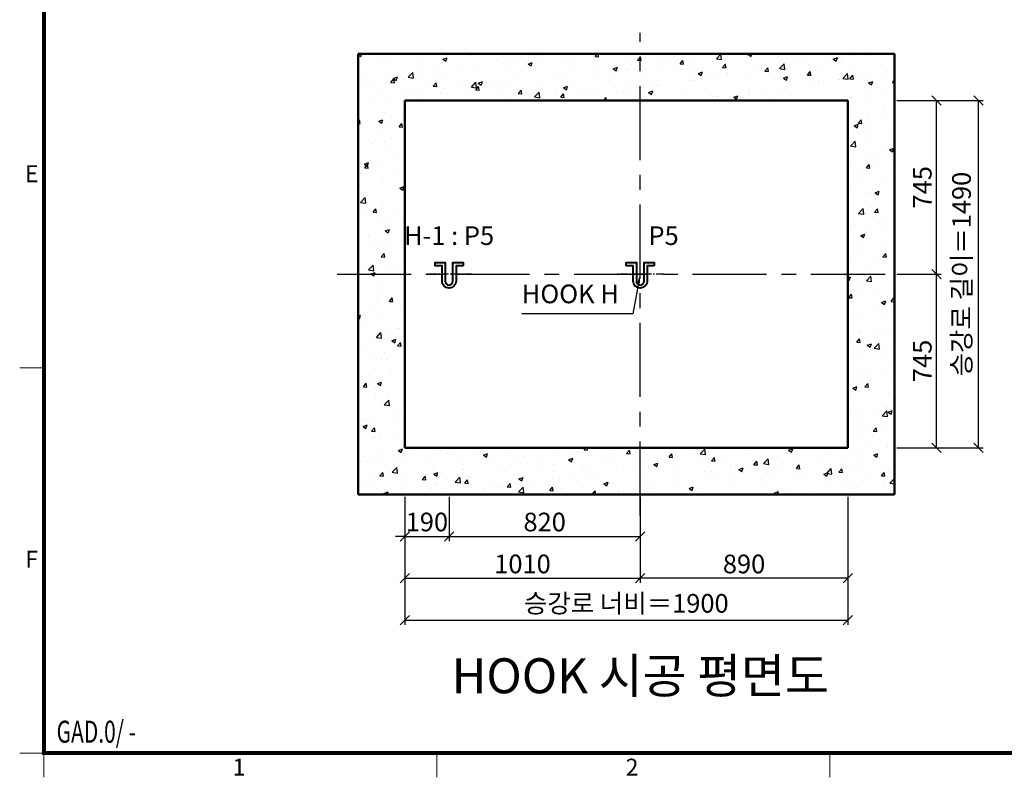
# Model space of a CAD drawing. Units: millimetres. Extents: x 14807 to 44507, y -136 to 10776.
# Drawn here: x 15000 to 19222, y 0 to 3250 of the extents above; entities that cross this region are included whole.
import ezdxf
from ezdxf.enums import TextEntityAlignment as Align

# ---------------------------------------------------------------- set-up
doc = ezdxf.new("R2010")
doc.units = ezdxf.units.MM
doc.linetypes.add('CENTER', pattern=[50.8, 31.75, -6.35, 6.35, -6.35])
for name, color, linetype, lineweight in [('CNTLINE', 1, 'CENTER', 25), ('DIM', 4, 'Continuous', 18), ('FRAME', 7, 'Continuous', 20), ('HOISTWAY', 7, 'Continuous', 50), ('OUTLINE2', 2, 'Continuous', 40), ('TEXT', 7, 'Continuous', 20)]:
    doc.layers.add(name, color=color, linetype=linetype, lineweight=lineweight)
doc.layers.add('HATCHING', color=7, linetype='Continuous')
doc.styles.add('RiGAD_tkEK', font='malgun.ttf')
doc.styles.add('RiGAD_tkEK_ENG', font='arial.ttf')
doc.styles.get("Standard").update_dxf_attribs({"font": 'malgun.ttf', "width": 0.7, "height": 82})
doc.styles.add('Standard1', font='malgun.ttf', dxfattribs={"height": 82})
doc.styles.add('Standard2', font='malgun.ttf', dxfattribs={"width": 0.6, "height": 82})
doc.styles.add('Standard3', font='malgun.ttf', dxfattribs={"height": 93})
doc.styles.add('thyssen', font='malgun.ttf', dxfattribs={"width": 0.7, "height": 130})
doc.dimstyles.new('RiGAD_tkEK', dxfattribs={"dimtxt": 80, "dimasz": 40, "dimexe": 20, "dimexo": 10, "dimgap": 20, "dimtad": 1, "dimdec": 1, "dimdsep": 46, "dimtxsty": 'RiGAD_tkEK', "dimblk": 'OBLIQUE', "dimcen": 0.09, "dimclrd": 4, "dimclre": 4, "dimclrt": 4, "dimadec": 0, "dimazin": 0, "dimtfac": 1, "dimtdec": 4, "dimtmove": 0, "dimatfit": 3, "dimfxl": 1, "dimtolj": 1, "dimtzin": 0, "dimarcsym": 0})

# ---------------------------------------------------------------- blocks, each defined once
blk = doc.blocks.new('TEMPLATE_KR_KR_2-35')
at = {"layer": 'FRAME'}
for p, q in [((0, 1757.2), (103.7, 1757.2)), ((0, 103.7), (103.7, 103.7)), ((0, 103.7), (103.7, 103.7)), ((0, 103.7), (103.7, 103.7)), ((103.7, 103.7), (103.7, 0)), ((1788.8, 0), (1788.8, 103.7)), ((3474, 103.7), (3474, 0))]:
    blk.add_line(p, q, dxfattribs=at)
at = {"layer": 'FRAME', "const_width": 17.3}
blk.add_lwpolyline([(14243.5, 103.7), (103.7, 103.7), (103.7, 10509.2), (14243.5, 10509.2)], close=True, dxfattribs=at)
at = {"layer": 'FRAME'}
blk.add_point((103.7, 1757.2), dxfattribs=at)
blk.add_point((103.7, 1757.2), dxfattribs=at)
blk.add_point((103.7, 1757.2), dxfattribs=at)
at = {"layer": 'FRAME', "style": 'thyssen'}
for s, p in [('E', (51.3, 2589.1)), ('F', (51.3, 935.7)), ('1', (940.8, 43.7)), ('2', (2625.9, 43.7))]:
    blk.add_text(s, height=72.5, dxfattribs=at).set_placement(p, align=Align.MIDDLE_CENTER)
at = {"layer": 'TEXT', "color": 0, "width": 0.7}
for tag, height, p in [('A_INFO', 140, (12695.1, 10390.7)), ('P1', 82, (11212.2, 3944.4)), ('P2', 82, (11484.2, 3944.4)), ('P3', 82, (11760.1, 3944.4)), ('P4', 82, (12036.7, 3944.4)), ('P5', 82, (12315.2, 3944.4)), ('P6', 82, (12592.2, 3944.4)), ('P7', 82, (12864.3, 3944.4)), ('P8', 82, (13137.5, 3944.4)), ('P9', 82, (13410.2, 3944.4))]:
    blk.add_attdef(tag, text='', height=height, dxfattribs=at).set_placement(p, align=Align.MIDDLE_CENTER)
at = {"layer": 'TEXT', "color": 0, "style": 'Standard3'}
for tag, p in [('A_TYPE', (11117.7, 10104)), ('A_LOAD', (11116.7, 9868.1)), ('A_SPEED', (11117.7, 9649)), ('A_TSF', (11118.6, 9402.6)), ('A_CAR', (11116.5, 9171.9)), ('A_DOOR', (11117.4, 8921.1))]:
    blk.add_attdef(tag, p, '', height=93, dxfattribs=at)
at = {"layer": 'TEXT'}
for tag, height, style, p in [('TOTAL_TYPE', 93, 'Standard3', (13236.1, 10124.8)), ('T_STOPS', 93, 'Standard3', (13199.9, 9428.6)), ('DRAWING_NAME', 82, 'Standard1', (11426.2, 1553.9)), ('VERSION', 82, 'Standard1', (13430.3, 1467.2))]:
    blk.add_attdef(tag, text='', height=height, dxfattribs=dict(at, style=style)).set_placement(p, align=Align.MIDDLE_CENTER)
at = {"layer": 'TEXT', "color": 0, "style": 'Standard3'}
blk.add_attdef('A_PERSONS', text='', height=93, dxfattribs=at).set_placement((11629.1, 9869.1), align=Align.CENTER)
at = {"layer": 'TEXT', "style": 'Standard3'}
for tag, p in [('Q_VAR', (13047, 9903.2)), ('P_VAR', (13718.9, 9902.4)), ('V_VAR', (13110.6, 9667.9))]:
    blk.add_attdef(tag, text='', height=93, dxfattribs=at).set_placement(p, align=Align.MIDDLE_RIGHT)
at = {"layer": 'TEXT', "style": 'Standard2', "width": 0.7}
for tag, p in [('CAR_W_D_H', (13201.7, 9118.5)), ('DOOR_W_H', (13183.4, 8869.1))]:
    blk.add_attdef(tag, text='', height=93, dxfattribs=at).set_placement(p, align=Align.BOTTOM_CENTER)
blk.add_attdef('EL_NO', (13121.4, 8431.5), '', height=90, dxfattribs=at)
at = {"layer": 'TEXT', "width": 0.7}
for tag, height, style, p in [('TM_T', 90, 'Standard2', (13228.9, 8229.3)), ('MAIN_ROPE', 90, 'Standard2', (13242.3, 7989.2)), ('SG', 90, 'Standard2', (13223.8, 7741.5)), ('GM', 90, 'Standard2', (13220.5, 7507.3)), ('CAR_RAIL', 90, 'Standard2', (13222.1, 7275.4)), ('CWT_RAIL', 90, 'Standard2', (13217.3, 7036.4)), ('TOTW', 90, 'Standard2', (13194.9, 6790.9)), ('OB', 90, 'Standard2', (13195.6, 6534.1)), ('SCWT', 90, 'Standard2', (13236.4, 6298.1)), ('DOOR_OPEN_FULL', 82, 'thyssen', (12945.1, 5584.3)), ('TM_RP', 93, 'Standard2', (13195.3, 5339.7))]:
    blk.add_attdef(tag, text='', height=height, dxfattribs=dict(at, style=style)).set_placement(p, align=Align.MIDDLE_CENTER)
at = {"layer": 'TEXT', "style": 'Standard2', "width": 0.7}
blk.add_attdef('TOTW_ANNO', text='', height=45, dxfattribs=at).set_placement((12668.9, 6697.5), align=Align.MIDDLE_LEFT)
at = {"layer": 'TEXT', "width": 0.7}
for tag, p in [('CAR_SYSTEM', (13004.9, 6084.8)), ('EM_DRIVE', (13599.3, 6084.9))]:
    blk.add_attdef(tag, p, '', height=82, dxfattribs=at)
at = {"layer": 'TEXT', "style": 'Standard2', "width": 0.7}
blk.add_attdef('A_CABLE', text='', height=93, dxfattribs=at).set_placement((13263.6, 5099.8), align=Align.MIDDLE)
at = {"layer": 'TEXT', "color": 0, "width": 0.7}
for tag, p in [('FX', (13711.6, 3868.9)), ('FY', (14060.3, 3877.7))]:
    blk.add_attdef(tag, text='', height=82, dxfattribs=at).set_placement(p, align=Align.BOTTOM_CENTER)
at = {"layer": 'TEXT', "style": 'Standard1'}
for tag, p in [('PROJECT_NO', (11857.1, 2989.2)), ('BUILDING_NAME', (12005.2, 2808.2)), ('UNIT_NO', (11650.1, 2625.2)), ('REMARK2', (11295.7, 1966)), ('REMARK1', (11295.5, 1785.6))]:
    blk.add_attdef(tag, p, '', height=82, dxfattribs=at)
at = {"layer": 'TEXT'}
for tag, height, style, p in [('TKEK', 110, 'RiGAD_tkEK_ENG', (11791.4, 1191.4)), ('TP', 82, 'Standard1', (14001.1, 1099.1)), ('P', 82, 'Standard1', (13880.9, 1098))]:
    blk.add_attdef(tag, text='', height=height, dxfattribs=dict(at, style=style)).set_placement(p, align=Align.MIDDLE_LEFT)
at = {"layer": 'TEXT', "color": 0, "style": 'Standard1'}
blk.add_attdef('REF_NO', text='', height=82, dxfattribs=at).set_placement((13645, 774), align=Align.MIDDLE_CENTER)
at = {"layer": 'TEXT', "width": 0.7}
blk.add_attdef('CDATE', text='', height=82, dxfattribs=at).set_placement((12720.8, 738.2), align=Align.MIDDLE)
at = {"layer": 'TEXT'}
blk.add_attdef('STANDARDIZED', text='', height=82, dxfattribs=at).set_placement((11426.2, 374.9), align=Align.MIDDLE_CENTER)
at = {"layer": 'TEXT', "lineweight": -3, "style": 'thyssen', "width": 0.7}
blk.add_attdef('DWG_NO', text='', height=130, dxfattribs=at).set_placement((13643.5, 316.9), align=Align.MIDDLE_CENTER)
at = {"layer": 'TEXT', "color": 0, "style": 'thyssen', "width": 0.7}
blk.add_attdef('TVEM', text='', height=94.3, dxfattribs=at).set_placement((158.2, 119.1), align=Align.BOTTOM_LEFT)
blk = doc.blocks.new('_Oblique')
at = {"color": 0, "linetype": 'ByBlock', "lineweight": -2}
blk.add_line((-0.5, -0.5), (0.5, 0.5), dxfattribs=at)
blk = doc.blocks.new('*D62')
at = {"layer": 'DEFPOINTS', "color": 0, "transparency": 16777216}
for p in [(16651.2, 1213.8), (18551.2, 1213.8), (18551.2, 673.8)]:
    blk.add_point(p, dxfattribs=at)
at = {"layer": 'DIM', "color": 4, "lineweight": -2, "transparency": 16777216}
for p, q in [((16651.2, 1203.8), (16651.2, 653.8)), ((18551.2, 1203.8), (18551.2, 653.8)), ((16651.2, 673.8), (18551.2, 673.8))]:
    blk.add_line(p, q, dxfattribs=at)
at = {"layer": 'DIM', "color": 4, "lineweight": -2, "transparency": 16777216, "xscale": 40, "yscale": 40, "zscale": 40, "rotation": 180}
blk.add_blockref('_Oblique', (16651.2, 673.8), dxfattribs=at)
at = {"layer": 'DIM', "color": 4, "lineweight": -2, "transparency": 16777216, "xscale": 40, "yscale": 40, "zscale": 40}
blk.add_blockref('_Oblique', (18551.2, 673.8), dxfattribs=at)
at = {"layer": 'DIM', "color": 4, "transparency": 16777216, "insert": (17601.2, 746.3), "char_height": 80, "attachment_point": 5, "style": 'RiGAD_tkEK'}
blk.add_mtext('\\A1;승강로 너비＝1900', dxfattribs=at)
blk = doc.blocks.new('*D63')
at = {"layer": 'DEFPOINTS', "color": 0, "transparency": 16777216}
for p in [(18751.2, 2903.8), (19111.2, 2903.8), (18751.2, 1413.8)]:
    blk.add_point(p, dxfattribs=at)
at = {"layer": 'DIM', "color": 4, "lineweight": -2, "transparency": 16777216}
for p, q in [((18761.2, 2903.8), (19131.2, 2903.8)), ((19111.2, 1413.8), (19111.2, 2903.8)), ((18761.2, 1413.8), (19131.2, 1413.8))]:
    blk.add_line(p, q, dxfattribs=at)
at = {"layer": 'DIM', "color": 4, "lineweight": -2, "transparency": 16777216, "xscale": 40, "yscale": 40, "zscale": 40}
for p, rotation in [((19111.2, 2903.8), 90), ((19111.2, 1413.8), 270)]:
    blk.add_blockref('_Oblique', p, dxfattribs=dict(at, rotation=rotation))
at = {"layer": 'DIM', "color": 4, "transparency": 16777216, "insert": (19038.7, 2158.8), "char_height": 80, "attachment_point": 5, "rotation": 90, "style": 'RiGAD_tkEK'}
blk.add_mtext('\\A1;승강로 길이＝1490', dxfattribs=at)
blk = doc.blocks.new('*D64')
at = {"layer": 'DEFPOINTS', "color": 0, "transparency": 16777216}
for p in [(18751.2, 2158.8), (18931.2, 2158.8), (18751.2, 1413.8)]:
    blk.add_point(p, dxfattribs=at)
at = {"layer": 'DIM', "color": 4, "lineweight": -2, "transparency": 16777216}
for p, q in [((18761.2, 2158.8), (18951.2, 2158.8)), ((18931.2, 1413.8), (18931.2, 2158.8)), ((18761.2, 1413.8), (18951.2, 1413.8))]:
    blk.add_line(p, q, dxfattribs=at)
at = {"layer": 'DIM', "color": 4, "lineweight": -2, "transparency": 16777216, "xscale": 40, "yscale": 40, "zscale": 40}
for p, rotation in [((18931.2, 2158.8), 90), ((18931.2, 1413.8), 270)]:
    blk.add_blockref('_Oblique', p, dxfattribs=dict(at, rotation=rotation))
at = {"layer": 'DIM', "color": 4, "transparency": 16777216, "insert": (18870.5, 1786.3), "char_height": 80, "attachment_point": 5, "rotation": 90, "style": 'RiGAD_tkEK'}
blk.add_mtext('\\A1;745', dxfattribs=at)
blk = doc.blocks.new('*D65')
at = {"layer": 'DEFPOINTS', "color": 0, "transparency": 16777216}
for p in [(18751.2, 2903.8), (18931.2, 2903.8), (18751.2, 2158.8)]:
    blk.add_point(p, dxfattribs=at)
at = {"layer": 'DIM', "color": 4, "lineweight": -2, "transparency": 16777216}
for p, q in [((18761.2, 2903.8), (18951.2, 2903.8)), ((18931.2, 2158.8), (18931.2, 2903.8)), ((18761.2, 2158.8), (18951.2, 2158.8))]:
    blk.add_line(p, q, dxfattribs=at)
at = {"layer": 'DIM', "color": 4, "lineweight": -2, "transparency": 16777216, "xscale": 40, "yscale": 40, "zscale": 40}
for p, rotation in [((18931.2, 2903.8), 90), ((18931.2, 2158.8), 270)]:
    blk.add_blockref('_Oblique', p, dxfattribs=dict(at, rotation=rotation))
at = {"layer": 'DIM', "color": 4, "transparency": 16777216, "insert": (18870.5, 2531.3), "char_height": 80, "attachment_point": 5, "rotation": 90, "style": 'RiGAD_tkEK'}
blk.add_mtext('\\A1;745', dxfattribs=at)
blk = doc.blocks.new('hook_block')
at = {"layer": 'CNTLINE'}
blk.add_line((99.6, 0), (-100.4, 0), dxfattribs=at)
at = {"layer": 'OUTLINE2'}
blk.add_lwpolyline([(60, 36), (30, 36), (30, -30, -1), (-30, -30), (-30, 36), (-60, 36), (-60, 49.2), (-16.8, 49.2), (-16.8, -30, 1), (16.8, -30), (16.8, 49.2), (60, 49.2)], format="xyb", close=True, dxfattribs=at)
blk = doc.blocks.new('*D67')
at = {"layer": 'DEFPOINTS', "color": 0, "transparency": 16777216}
for p in [(16841.2, 1213.8), (17661.2, 1213.8), (17661.2, 1033.8)]:
    blk.add_point(p, dxfattribs=at)
at = {"layer": 'DIM', "color": 4, "lineweight": -2, "transparency": 16777216}
for p, q in [((16841.2, 1203.8), (16841.2, 1013.8)), ((17661.2, 1203.8), (17661.2, 1013.8)), ((16841.2, 1033.8), (17661.2, 1033.8))]:
    blk.add_line(p, q, dxfattribs=at)
at = {"layer": 'DIM', "color": 4, "lineweight": -2, "transparency": 16777216, "xscale": 40, "yscale": 40, "zscale": 40, "rotation": 180}
blk.add_blockref('_Oblique', (16841.2, 1033.8), dxfattribs=at)
at = {"layer": 'DIM', "color": 4, "lineweight": -2, "transparency": 16777216, "xscale": 40, "yscale": 40, "zscale": 40}
blk.add_blockref('_Oblique', (17661.2, 1033.8), dxfattribs=at)
at = {"layer": 'DIM', "color": 4, "transparency": 16777216, "insert": (17251.2, 1095.2), "char_height": 80, "attachment_point": 5, "style": 'RiGAD_tkEK'}
blk.add_mtext('\\A1;820', dxfattribs=at)
blk = doc.blocks.new('*D68')
at = {"layer": 'DEFPOINTS', "color": 0, "transparency": 16777216}
for p in [(16651.2, 1213.8), (16841.2, 1213.8), (16841.2, 1033.8)]:
    blk.add_point(p, dxfattribs=at)
at = {"layer": 'DIM', "color": 4, "lineweight": -2, "transparency": 16777216}
for p, q in [((16651.2, 1203.8), (16651.2, 1013.8)), ((16841.2, 1203.8), (16841.2, 1013.8)), ((16651.2, 1033.8), (16611.2, 1033.8)), ((16651.2, 1033.8), (16841.2, 1033.8)), ((16841.2, 1033.8), (16881.2, 1033.8))]:
    blk.add_line(p, q, dxfattribs=at)
at = {"layer": 'DIM', "color": 4, "lineweight": -2, "transparency": 16777216, "xscale": 40, "yscale": 40, "zscale": 40}
blk.add_blockref('_Oblique', (16651.2, 1033.8), dxfattribs=at)
at = {"layer": 'DIM', "color": 4, "lineweight": -2, "transparency": 16777216, "xscale": 40, "yscale": 40, "zscale": 40, "rotation": 180}
blk.add_blockref('_Oblique', (16841.2, 1033.8), dxfattribs=at)
at = {"layer": 'DIM', "color": 4, "transparency": 16777216, "insert": (16746.2, 1095.4), "char_height": 80, "attachment_point": 5, "style": 'RiGAD_tkEK'}
blk.add_mtext('\\A1;190', dxfattribs=at)
blk = doc.blocks.new('*D69')
at = {"layer": 'DEFPOINTS', "color": 0, "transparency": 16777216}
for p in [(16651.2, 1213.8), (17661.2, 1213.8), (17661.2, 853.8)]:
    blk.add_point(p, dxfattribs=at)
at = {"layer": 'DIM', "color": 4, "lineweight": -2, "transparency": 16777216}
for p, q in [((16651.2, 1203.8), (16651.2, 833.8)), ((17661.2, 1203.8), (17661.2, 833.8)), ((16651.2, 853.8), (17661.2, 853.8))]:
    blk.add_line(p, q, dxfattribs=at)
at = {"layer": 'DIM', "color": 4, "lineweight": -2, "transparency": 16777216, "xscale": 40, "yscale": 40, "zscale": 40, "rotation": 180}
blk.add_blockref('_Oblique', (16651.2, 853.8), dxfattribs=at)
at = {"layer": 'DIM', "color": 4, "lineweight": -2, "transparency": 16777216, "xscale": 40, "yscale": 40, "zscale": 40}
blk.add_blockref('_Oblique', (17661.2, 853.8), dxfattribs=at)
at = {"layer": 'DIM', "color": 4, "transparency": 16777216, "insert": (17156.2, 915.4), "char_height": 80, "attachment_point": 5, "style": 'RiGAD_tkEK'}
blk.add_mtext('\\A1;1010', dxfattribs=at)
blk = doc.blocks.new('*D70')
at = {"layer": 'DEFPOINTS', "color": 0, "transparency": 16777216}
for p in [(17661.2, 1213.8), (18551.2, 1213.8), (17661.2, 853.8)]:
    blk.add_point(p, dxfattribs=at)
at = {"layer": 'DIM', "color": 4, "lineweight": -2, "transparency": 16777216}
for p, q in [((17661.2, 1203.8), (17661.2, 833.8)), ((18551.2, 1203.8), (18551.2, 833.8)), ((18551.2, 853.8), (17661.2, 853.8))]:
    blk.add_line(p, q, dxfattribs=at)
at = {"layer": 'DIM', "color": 4, "lineweight": -2, "transparency": 16777216, "xscale": 40, "yscale": 40, "zscale": 40, "rotation": 180}
blk.add_blockref('_Oblique', (17661.2, 853.8), dxfattribs=at)
at = {"layer": 'DIM', "color": 4, "lineweight": -2, "transparency": 16777216, "xscale": 40, "yscale": 40, "zscale": 40}
blk.add_blockref('_Oblique', (18551.2, 853.8), dxfattribs=at)
at = {"layer": 'DIM', "color": 4, "transparency": 16777216, "insert": (18106.2, 915.2), "char_height": 80, "attachment_point": 5, "style": 'RiGAD_tkEK'}
blk.add_mtext('\\A1;890', dxfattribs=at)

msp = doc.modelspace()

# ---------------------------------------------------------------- hatches: boundary and pattern name
at = {"layer": 'HATCHING'}
h = msp.add_hatch(dxfattribs=at)
h.set_pattern_fill('AR-CONC', color=256, style=0)
h.set_pattern_definition([(50, (-15873.83, -5644.92), (182.1847, -15.9391), [19.05, -209.55]), (355, (-15873.83, -5644.92), (-35.2434, 191.0568), [15.24, -167.6406]), (100.45144, (-15858.65, -5646.25), (146.94125, 175.11775), [16.19, -178.0902]), (46.1842, (-15873.83, -5594.12), (271.079, -42.0423), [28.575, -314.325]), (96.6356, (-15851.24, -5597.62), (237.4041, 247.4261), [24.285, -267.1356]), (351.18415, (-15873.83, -5594.12), (237.4041, 247.4261), [22.86, -251.4597]), (21, (-15848.43, -5606.82), (151.6144, -102.2652), [19.05, -209.55]), (326, (-15848.43, -5606.82), (61.802, 184.188), [15.24, -167.64]), (71.45144, (-15835.8, -5615.34), (213.4164, 81.9228), [16.19, -178.0899]), (37.5, (-15873.83, -5644.92), (3.0886, 84.55504), [0, -165.608, 0, -170.18, 0, -168.275]), (7.5, (-15873.83, -5644.92), (66.81966, 100.18057), [0, -97.028, 0, -161.798, 0, -64.135]), (327.5, (-15930.475, -5644.92), (135.5906, -5.72874), [0, -63.5, 0, -198.12, 0, -262.89]), (317.5, (-15955.87, -5644.92), (148.1292, 25.4265), [0, -82.55, 0, -131.572, 0, -186.69])])
h.paths.add_polyline_path([(16651.17, 1413.83), (18551.17, 1413.83), (18551.17, 2903.83), (16651.17, 2903.83)], flags=16)
h.paths.add_polyline_path([(16451.17, 1213.83), (18751.17, 1213.83), (18751.17, 3103.83), (16451.17, 3103.83)])

# ---------------------------------------------------------------- linework, layer by layer
at = {"layer": 'CNTLINE', "ltscale": 10}
for p, q in [((17661.17, 1123.83), (17661.17, 3193.83)), ((16361.17, 2158.83), (18841.17, 2158.83))]:
    msp.add_line(p, q, dxfattribs=at)
at = {"layer": 'HOISTWAY'}
for p, q in [((18751.17, 3103.83), (16451.17, 3103.83)), ((16451.17, 3103.83), (16451.17, 1213.83)), ((18751.17, 1213.83), (18751.17, 3103.83)), ((18551.17, 2903.83), (16651.17, 2903.83)), ((16651.17, 2903.83), (16651.17, 1413.83)), ((18551.17, 1413.83), (18551.17, 2903.83)), ((16651.17, 1413.83), (18551.17, 1413.83)), ((16451.17, 1213.83), (18751.17, 1213.83))]:
    msp.add_line(p, q, dxfattribs=at)

# ---------------------------------------------------------------- block references
at = {"layer": 'FRAME'}
msp.add_blockref('TEMPLATE_KR_KR_2-35', (15000, 0), dxfattribs=at)
at = {"layer": 'OUTLINE2'}
msp.add_blockref('hook_block', (17661.17, 2158.83), dxfattribs=at)
at = {"layer": 'TEXT'}
msp.add_blockref('hook_block', (16841.17, 2158.83), dxfattribs=at)

# ---------------------------------------------------------------- texts
at = {"layer": 'TEXT', "style": 'RiGAD_tkEK', "width": 0.7}
msp.add_text('GAD.0/ - ', height=94.266, dxfattribs=at).set_placement((15158.21, 119.08), align=Align.BOTTOM_LEFT)
at = {"layer": 'TEXT', "color": 4, "char_height": 80, "attachment_point": 8, "style": 'RiGAD_tkEK'}
for s, insert in [('H-1 : P5', (16841.17, 2258.83)), ('P5', (17761.17, 2258.83)), ('HOOK H', (17361.17, 2008.83))]:
    msp.add_mtext(s, dxfattribs=dict(at, insert=insert))
at = {"layer": 'TEXT', "color": 2, "insert": (17661.17, 313.83), "char_height": 150, "attachment_point": 8, "style": 'RiGAD_tkEK'}
msp.add_mtext('HOOK 시공 평면도', dxfattribs=at)

# ---------------------------------------------------------------- dimensions: what is measured, and where the dimension line sits
at = {"layer": 'DIM'}
dim = msp.add_linear_dim(base=(19111.17, 2903.83), p1=(18751.17, 1413.83), p2=(18751.17, 2903.83), angle=90, text='승강로 길이＝<>', dimstyle='RiGAD_tkEK', override={"dimtix": 1, "dimtofl": 1}, dxfattribs=at)
dim.commit()
dim.dimension.update_dxf_attribs({"geometry": '*D63', "text_midpoint": (19038.75, 2158.83)})
for base, p1, p2, picture, middle in [((18931.17, 2903.83), (18751.17, 2158.83), (18751.17, 2903.83), '*D65', (18870.49, 2531.33)), ((18931.17, 2158.83), (18751.17, 1413.83), (18751.17, 2158.83), '*D64', (18870.49, 1786.33))]:
    dim = msp.add_linear_dim(base=base, p1=p1, p2=p2, angle=90, dimstyle='RiGAD_tkEK', override={"dimtix": 1, "dimtofl": 1}, dxfattribs=at)
    dim.commit()
    dim.dimension.update_dxf_attribs({"geometry": picture, "text_midpoint": middle})
for base, p1, p2, picture, middle in [((16841.17, 1033.83), (16651.17, 1213.83), (16841.17, 1213.83), '*D68', (16746.17, 1095.38)), ((17661.17, 853.83), (16651.17, 1213.83), (17661.17, 1213.83), '*D69', (17156.17, 915.38)), ((17661.17, 1033.83), (16841.17, 1213.83), (17661.17, 1213.83), '*D67', (17251.17, 1095.16)), ((17661.17, 853.83), (18551.17, 1213.83), (17661.17, 1213.83), '*D70', (18106.17, 915.16))]:
    dim = msp.add_linear_dim(base=base, p1=p1, p2=p2, dimstyle='RiGAD_tkEK', override={"dimtix": 1, "dimtofl": 1}, dxfattribs=at)
    dim.commit()
    dim.dimension.update_dxf_attribs({"geometry": picture, "text_midpoint": middle})
dim = msp.add_linear_dim(base=(18551.17, 673.83), p1=(16651.17, 1213.83), p2=(18551.17, 1213.83), text='승강로 너비＝<>', dimstyle='RiGAD_tkEK', override={"dimtix": 1, "dimtofl": 1}, dxfattribs=at)
dim.commit()
dim.dimension.update_dxf_attribs({"geometry": '*D62', "text_midpoint": (17601.17, 746.25)})

# ---------------------------------------------------------------- leaders
at = {"layer": 'OUTLINE2', "color": 4, "annotation_type": 0, "has_hookline": 1, "hookline_direction": 1, "text_width": 417.12}
msp.add_leader([(17661.17, 2158.83), (17629.73, 1988.83), (17589.73, 1988.83)], dimstyle='RiGAD_tkEK', dxfattribs=at)

doc.saveas('drawing.dxf')
